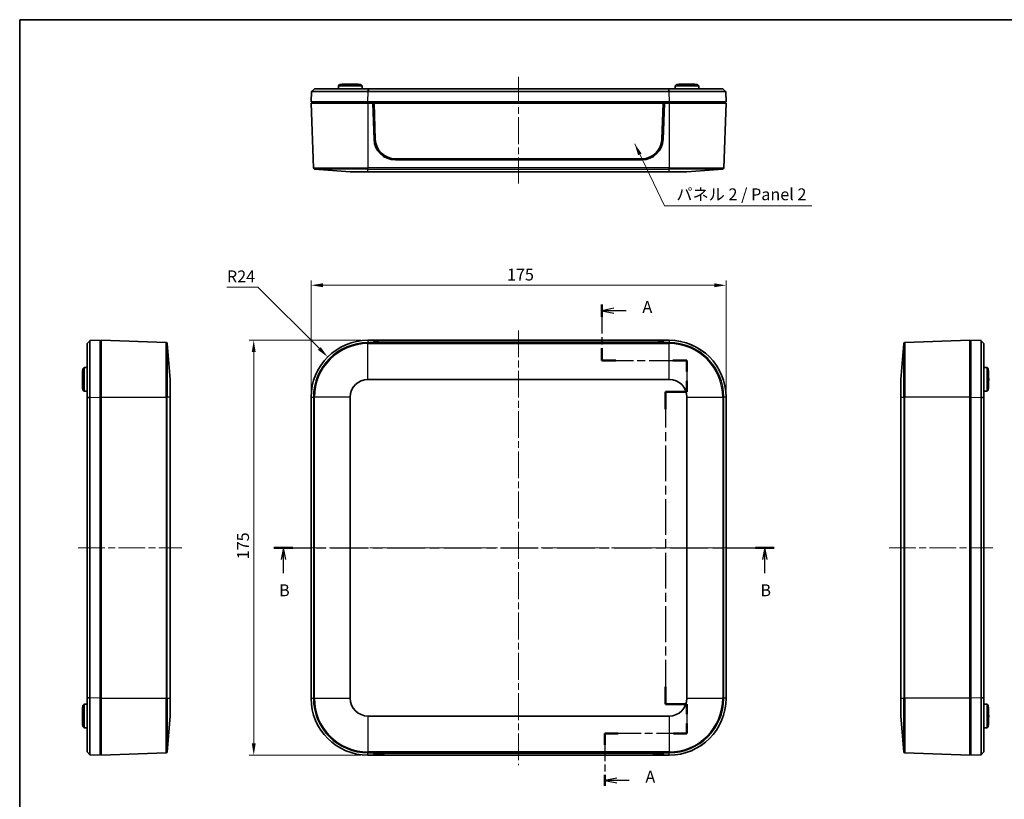
# Model space of a CAD drawing. Units: millimetres. Extents: x 29 to 4175, y 16 to 719.
# Drawn here: x 821 to 1236, y 249 to 578 of the extents above; entities that cross this region are included whole.
import ezdxf

# ---------------------------------------------------------------- set-up
doc = ezdxf.new("R2010")
doc.units = ezdxf.units.MM
doc.header["$LTSCALE"] = 2
doc.linetypes.add('CHAIN', pattern=[0.3543, 0.2362, -0.0295, 0.0591, -0.0295])
doc.layers.get('Defpoints').update_dxf_attribs({"lineweight": 25})
for name, color, linetype, lineweight in [('Border (ISO)', 7, 'Continuous', 35), ('Dimension (ISO)', 7, 'Continuous', 18), ('Section Line (ISO)', 7, 'CHAIN', 25), ('Symbol (ISO)', 7, 'Continuous', 18), ('Visible (ISO)', 7, 'Continuous', 35), ('Visible Narrow (ISO)', 7, 'Continuous', 25)]:
    doc.layers.add(name, color=color, linetype=linetype, lineweight=lineweight)
doc.layers.add('Centerline (ISO)', color=7, linetype='Continuous', lineweight=18, true_color=0x80ffff)
doc.styles.add('Note Text (TK)', font='MS PGothic.ttf')
doc.dimstyles.new('Default - Method 1b (TK)', dxfattribs={"dimscale": 2, "dimtxt": 2.5, "dimasz": 2.5, "dimexe": 1, "dimexo": 1.5, "dimgap": 1, "dimtad": 1, "dimtoh": 1, "dimrnd": 1e-08, "dimdsep": 46, "dimtxsty": 'Note Text (TK)', "dimcen": 0.09, "dimdle": 5, "dimclrd": 100, "dimclre": 100, "dimclrt": 7, "dimadec": 1, "dimazin": 1, "dimtfac": 1, "dimtmove": 0, "dimatfit": 3, "dimfxl": 0, "dimtolj": 1, "dimlwd": -1, "dimlwe": -1, "dimarcsym": 0})
doc.dimstyles.new('Default - Method 1b (TK)$7', dxfattribs={"dimscale": 2, "dimtxt": 2.5, "dimasz": 2.5, "dimexe": 1, "dimexo": 1.5, "dimgap": 1, "dimtad": 1, "dimtoh": 1, "dimrnd": 1e-08, "dimdsep": 46, "dimtxsty": 'Note Text (TK)', "dimcen": 0.09, "dimdle": 5, "dimclrd": 256, "dimclre": 100, "dimclrt": 7, "dimadec": 1, "dimazin": 1, "dimtfac": 1, "dimtmove": 0, "dimatfit": 3, "dimfxl": 0, "dimtolj": 1, "dimlwd": -1, "dimlwe": -1, "dimarcsym": 0})

# ---------------------------------------------------------------- blocks, each defined once
blk = doc.blocks.new('図面枠 tk図枠')
at = {"layer": 'Border (ISO)'}
for q in [(405.5, 289), (14.5, 8)]:
    blk.add_line((14.5, 289), q, dxfattribs=at)
blk = doc.blocks.new('2dTransSection0')
at = {"layer": 'Section Line (ISO)', "linetype": 'CHAIN', "ltscale": 12.995733}
blk.add_line((137.25, 228.93), (137.25, 217.12), dxfattribs=at)
at = {"layer": 'Section Line (ISO)', "linetype": 'Continuous', "lineweight": 50}
for p, q in [((137.25, 228.93), (137.25, 226.33)), ((137.25, 219.72), (137.25, 217.12)), ((137.25, 217.12), (140.23, 217.12)), ((152.2, 217.12), (155.19, 217.12)), ((155.19, 217.12), (155.19, 214.81)), ((155.19, 212.81), (155.19, 210.51)), ((155.19, 210.51), (150.69, 210.51)), ((150.69, 210.51), (150.69, 206.86)), ((150.69, 148.32), (150.69, 144.66)), ((150.69, 144.66), (155.19, 144.66)), ((155.19, 144.66), (155.19, 142.56)), ((155.19, 140.56), (155.19, 138.46)), ((140.71, 138.46), (137.88, 138.46)), ((137.88, 138.46), (137.88, 136.1)), ((155.19, 138.46), (152.36, 138.46)), ((137.88, 129.75), (137.88, 127.39))]:
    blk.add_line(p, q, dxfattribs=at)
at = {"layer": 'Section Line (ISO)', "linetype": 'Continuous'}
for p, q in [((139.75, 228.13), (137.25, 227.63)), ((139.75, 227.63), (137.25, 227.63)), ((137.25, 227.63), (139.75, 227.13)), ((142.41, 227.63), (139.75, 227.63)), ((140.38, 129.07), (137.88, 128.57)), ((140.38, 128.57), (137.88, 128.57)), ((137.88, 128.57), (140.38, 128.07)), ((143.02, 128.57), (140.38, 128.57))]:
    blk.add_line(p, q, dxfattribs=at)
at = {"layer": 'Section Line (ISO)', "linetype": 'CHAIN', "ltscale": 14.072024}
blk.add_line((137.25, 217.12), (155.19, 217.12), dxfattribs=at)
at = {"layer": 'Section Line (ISO)', "linetype": 'CHAIN', "ltscale": 12.146002}
blk.add_line((155.19, 217.12), (155.19, 210.51), dxfattribs=at)
at = {"layer": 'Section Line (ISO)', "linetype": 'CHAIN', "ltscale": 5.000333}
for p, q in [((155.19, 210.51), (150.69, 210.51)), ((150.69, 144.66), (155.19, 144.66))]:
    blk.add_line(p, q, dxfattribs=at)
at = {"layer": 'Section Line (ISO)', "linetype": 'CHAIN', "ltscale": 15.957982}
blk.add_line((150.69, 210.51), (150.69, 144.66), dxfattribs=at)
at = {"layer": 'Section Line (ISO)', "linetype": 'CHAIN', "ltscale": 11.573638}
blk.add_line((155.19, 144.66), (155.19, 138.46), dxfattribs=at)
at = {"layer": 'Section Line (ISO)', "linetype": 'CHAIN', "ltscale": 13.626287}
blk.add_line((155.19, 138.46), (137.88, 138.46), dxfattribs=at)
at = {"layer": 'Section Line (ISO)', "linetype": 'CHAIN', "ltscale": 12.301286}
blk.add_line((137.88, 138.46), (137.88, 127.39), dxfattribs=at)
at = {"layer": 'Section Line (ISO)', "char_height": 2.5, "attachment_point": 7, "style": 'Note Text (TK)'}
for insert in [(145.8, 226.39), (146.43, 127.32)]:
    blk.add_mtext('A', dxfattribs=dict(at, insert=insert))
blk = doc.blocks.new('2dTransSection1')
at = {"layer": 'Section Line (ISO)', "linetype": 'CHAIN', "ltscale": 16.850304}
blk.add_line((68.12, 177.63), (173.58, 177.63), dxfattribs=at)
at = {"layer": 'Section Line (ISO)', "linetype": 'Continuous', "lineweight": 50}
for p, q in [((68.12, 177.63), (72.09, 177.63)), ((169.61, 177.63), (173.58, 177.63))]:
    blk.add_line(p, q, dxfattribs=at)
at = {"layer": 'Section Line (ISO)', "linetype": 'Continuous'}
for p, q in [((70.11, 177.63), (69.61, 175.13)), ((70.11, 175.13), (70.11, 177.63)), ((70.61, 175.13), (70.11, 177.63)), ((171.6, 177.63), (171.1, 175.13)), ((171.6, 175.13), (171.6, 177.63)), ((172.1, 175.13), (171.6, 177.63)), ((70.11, 172.25), (70.11, 175.13)), ((171.6, 172.25), (171.6, 175.13))]:
    blk.add_line(p, q, dxfattribs=at)
at = {"layer": 'Section Line (ISO)', "char_height": 2.5, "attachment_point": 7, "style": 'Note Text (TK)'}
for insert in [(69.19, 166.63), (170.68, 166.63)]:
    blk.add_mtext('B', dxfattribs=dict(at, insert=insert))
blk = doc.blocks.new('*D20')
at = {"layer": 'Defpoints', "color": 0, "transparency": 16777216}
for p in [(1118.88, 465.98), (943.88, 418.77), (1118.88, 418.77)]:
    blk.add_point(p, dxfattribs=at)
at = {"layer": 'Dimension (ISO)', "color": 100, "transparency": 16777216}
for p, q in [((943.88, 421.77), (943.88, 467.98)), ((948.88, 465.98), (1113.88, 465.98)), ((1118.88, 421.77), (1118.88, 467.98))]:
    blk.add_line(p, q, dxfattribs=at)
for points in [[(948.88, 466.81), (948.88, 465.15), (943.88, 465.98)], [(1113.88, 466.81), (1113.88, 465.15), (1118.88, 465.98)]]:
    blk.add_solid(points, dxfattribs=at)
at = {"layer": 'Dimension (ISO)', "color": 7, "transparency": 16777216, "insert": (1026.49, 470.48), "char_height": 5, "attachment_point": 4, "style": 'Note Text (TK)'}
blk.add_mtext('\\A1;175', dxfattribs=at)
blk = doc.blocks.new('*D21')
at = {"layer": 'Defpoints', "color": 0, "transparency": 16777216}
for p in [(967.88, 442.77), (919.7, 267.77), (967.88, 267.77)]:
    blk.add_point(p, dxfattribs=at)
at = {"layer": 'Dimension (ISO)', "color": 100, "transparency": 16777216}
for p, q in [((964.88, 442.77), (917.7, 442.77)), ((919.7, 437.77), (919.7, 272.77)), ((964.88, 267.77), (917.7, 267.77))]:
    blk.add_line(p, q, dxfattribs=at)
for points in [[(918.86, 437.77), (920.53, 437.77), (919.7, 442.77)], [(918.86, 272.77), (920.53, 272.77), (919.7, 267.77)]]:
    blk.add_solid(points, dxfattribs=at)
at = {"layer": 'Dimension (ISO)', "color": 7, "transparency": 16777216, "insert": (915.2, 350.38), "char_height": 5, "attachment_point": 4, "rotation": 90, "style": 'Note Text (TK)'}
blk.add_mtext('\\A1;175', dxfattribs=at)
blk = doc.blocks.new('*D22')
at = {"layer": 'Defpoints', "color": 0, "transparency": 16777216}
for p in [(950.91, 435.74), (967.88, 418.77)]:
    blk.add_point(p, dxfattribs=at)
at = {"layer": 'Dimension (ISO)', "color": 100, "transparency": 16777216}
for p, q in [((908.38, 465.22), (921.43, 465.22)), ((921.43, 465.22), (947.38, 439.28))]:
    blk.add_line(p, q, dxfattribs=at)
blk.add_solid([(947.96, 439.86), (946.79, 438.69), (950.91, 435.74)], dxfattribs=at)
at = {"layer": 'Dimension (ISO)', "color": 7, "transparency": 16777216, "insert": (908.38, 469.72), "char_height": 5, "attachment_point": 4, "style": 'Note Text (TK)'}
blk.add_mtext('\\A1;R24', dxfattribs=at)

msp = doc.modelspace()

# ---------------------------------------------------------------- linework, layer by layer
at = {"layer": 'Centerline (ISO)', "linetype": 'CHAIN', "ltscale": 23.990969}
for p, q in [((1031.3811, 553.8471), (1031.3811, 508.8471)), ((1031.3811, 446.931), (1031.3811, 263.6072)), ((845.6217, 355.2691), (889.4224, 355.2691)), ((938.8811, 355.2691), (1123.8811, 355.2691)), ((1187.6231, 355.2691), (1231.4239, 355.2691))]:
    msp.add_line(p, q, dxfattribs=at)
at = {"layer": 'Visible (ISO)'}
for p, q in [((944.0754, 547.6904), (945.2732, 548.8471)), ((955.4038, 550.1472), (955.3811, 548.8471)), ((955.9125, 550.6471), (955.4038, 550.1472)), ((965.3584, 550.1472), (955.4038, 550.1472)), ((955.9125, 550.6471), (964.8497, 550.6471)), ((964.8497, 550.6471), (965.3584, 550.1472)), ((965.3584, 550.1472), (965.3811, 548.8471)), ((1094.7037, 548.8471), (968.0586, 548.8471)), ((1097.4038, 550.1472), (1097.3811, 548.8471)), ((1097.9125, 550.6471), (1097.4038, 550.1472)), ((1107.3584, 550.1472), (1097.4038, 550.1472)), ((1097.9125, 550.6471), (1106.8497, 550.6471)), ((1106.8497, 550.6471), (1107.3584, 550.1472)), ((1107.3584, 550.1472), (1107.3811, 548.8471)), ((1117.4891, 548.8471), (1118.6868, 547.6904)), ((944.0313, 547.6478), (943.8811, 543.3471)), ((944.0313, 547.6478), (944.0754, 547.6904)), ((968.0586, 547.6478), (1094.7037, 547.6478)), ((1118.7309, 547.6478), (1118.6868, 547.6904)), ((1118.6868, 547.6904), (1118.7309, 547.6478)), ((1118.8811, 543.3471), (1118.7309, 547.6478)), ((967.8665, 543.3471), (943.8811, 543.3471)), ((967.8811, 542.8471), (943.8811, 542.8471)), ((943.8811, 542.8471), (944.8363, 515.493)), ((944.3811, 543.3471), (944.3811, 542.8471)), ((1094.8957, 543.3471), (967.8665, 543.3471)), ((967.8811, 542.8471), (969.8811, 542.8471)), ((1092.8811, 542.8471), (969.8811, 542.8471)), ((970.4171, 527.5323), (969.8811, 542.8471)), ((970.3811, 542.8328), (969.8816, 542.8328)), ((1092.3811, 542.8328), (970.3811, 542.8328)), ((970.3811, 542.8328), (970.9149, 527.5457)), ((970.3811, 542.8328), (970.4375, 542.763)), ((970.9707, 527.4918), (970.4375, 542.763)), ((970.4375, 542.763), (1092.3247, 542.763)), ((1092.3247, 542.763), (1091.7915, 527.4918)), ((1091.8474, 527.5457), (1092.3811, 542.8328)), ((1092.3811, 542.8328), (1092.3247, 542.763)), ((1092.8811, 542.8471), (1092.3451, 527.5323)), ((1092.8806, 542.8328), (1092.3811, 542.8328)), ((1092.8811, 542.8471), (1094.8811, 542.8471)), ((1118.8811, 542.8471), (1094.8811, 542.8471)), ((1118.8811, 543.3471), (1094.8957, 543.3471)), ((1118.8811, 542.8471), (1117.9259, 515.493)), ((1118.3811, 543.3471), (1118.3811, 542.8471)), ((1083.3525, 519.3471), (979.4097, 519.3471)), ((960.3938, 513.8471), (945.2976, 515.012)), ((1083.3506, 518.8471), (979.4116, 518.8471)), ((1102.3684, 513.8471), (1117.4647, 515.012)), ((967.8811, 513.8471), (960.3938, 513.8471)), ((967.8811, 513.8471), (1094.8811, 513.8471)), ((1102.3684, 513.8471), (1094.8811, 513.8471)), ((849.4224, 441.3771), (850.5791, 442.5748)), ((850.6217, 442.6189), (850.5791, 442.5748)), ((850.5791, 442.5748), (850.6217, 442.6189)), ((854.9224, 442.7691), (850.6217, 442.6189)), ((854.9224, 442.7691), (854.9224, 418.7837)), ((854.9224, 442.2691), (855.4224, 442.2691)), ((855.4224, 442.7691), (855.4224, 418.7691)), ((855.4224, 442.7691), (882.7765, 441.8139)), ((884.4224, 426.2564), (883.2576, 441.3527)), ((967.8811, 442.7691), (967.8665, 442.7691)), ((967.8811, 442.7691), (969.8811, 442.7691)), ((1092.8811, 442.7691), (969.8811, 442.7691)), ((970.4171, 442.2343), (969.8811, 442.7691)), ((970.42, 442.2691), (970.3822, 442.2691)), ((970.4187, 442.2329), (970.4375, 442.7662)), ((970.9707, 442.2329), (970.4375, 442.7662)), ((970.4375, 442.7662), (1092.3247, 442.7662)), ((1083.3525, 441.9485), (979.4097, 441.9485)), ((1083.3506, 441.931), (979.4116, 441.931)), ((1092.3247, 442.7662), (1091.7915, 442.2329)), ((1092.3435, 442.2329), (1092.3247, 442.7662)), ((1092.38, 442.2691), (1092.3423, 442.2691)), ((1092.8811, 442.7691), (1092.3451, 442.2343)), ((1092.8811, 442.7691), (1094.8811, 442.7691)), ((1094.8957, 442.7691), (1094.8811, 442.7691)), ((1192.6231, 426.2564), (1193.788, 441.3527)), ((1221.6231, 442.7691), (1194.2691, 441.8139)), ((1221.6231, 418.7691), (1221.6231, 442.7691)), ((1222.1231, 442.2691), (1221.6231, 442.2691)), ((1226.4239, 442.6189), (1222.1231, 442.7691)), ((1222.1231, 418.7837), (1222.1231, 442.7691)), ((1226.4239, 442.6189), (1226.4665, 442.5748)), ((1226.4665, 442.5748), (1227.6231, 441.3771)), ((847.6224, 430.7377), (848.1224, 431.2464)), ((847.6224, 421.8005), (847.6224, 430.7377)), ((848.1224, 431.2464), (849.4224, 431.2691)), ((848.1224, 431.2464), (848.1224, 421.2918)), ((1228.9232, 431.2464), (1227.6231, 431.2691)), ((1228.9232, 421.2918), (1228.9232, 431.2464)), ((1229.4231, 430.7377), (1228.9232, 431.2464)), ((1229.4231, 430.7377), (1229.4231, 421.8005)), ((884.4224, 426.2564), (884.4224, 418.7691)), ((967.8811, 426.2564), (1094.8811, 426.2564)), ((1192.6231, 418.7691), (1192.6231, 426.2564)), ((847.6224, 421.8005), (848.1224, 421.2918)), ((848.1224, 421.2918), (849.4224, 421.2691)), ((1228.9232, 421.2918), (1227.6231, 421.2691)), ((1229.4231, 421.8005), (1228.9232, 421.2918)), ((849.4224, 418.5917), (849.4224, 291.9466)), ((850.6217, 291.9466), (850.6217, 418.5917)), ((854.9224, 418.7837), (854.9224, 291.7545)), ((855.4224, 291.7691), (855.4224, 418.7691)), ((884.4224, 291.7691), (884.4224, 418.7691)), ((943.8811, 418.7837), (943.8811, 418.7691)), ((943.8811, 291.7691), (943.8811, 418.7691)), ((960.3938, 291.7691), (960.3938, 418.7691)), ((1102.3684, 418.7691), (1102.3684, 291.7691)), ((1118.8811, 418.7691), (1118.8811, 418.7837)), ((1118.8811, 418.7691), (1118.8811, 291.7691)), ((1192.6231, 418.7691), (1192.6231, 291.7691)), ((1221.6231, 418.7691), (1221.6231, 291.7691)), ((1222.1231, 291.7545), (1222.1231, 418.7837)), ((1226.4239, 418.5917), (1226.4239, 291.9466)), ((1227.6231, 291.9466), (1227.6231, 418.5917)), ((854.9224, 361.2691), (855.4224, 361.2691)), ((1221.6231, 361.2691), (1222.1231, 361.2691)), ((855.4224, 349.2691), (854.9224, 349.2691)), ((1222.1231, 349.2691), (1221.6231, 349.2691)), ((854.9224, 291.7545), (854.9224, 267.7691)), ((855.4224, 291.7691), (855.4224, 267.7691)), ((884.4224, 291.7691), (884.4224, 284.2818)), ((943.8811, 291.7691), (943.8811, 291.7545)), ((1118.8811, 291.7545), (1118.8811, 291.7691)), ((1192.6231, 284.2818), (1192.6231, 291.7691)), ((1221.6231, 267.7691), (1221.6231, 291.7691)), ((1222.1231, 267.7691), (1222.1231, 291.7545)), ((847.6224, 288.7377), (848.1224, 289.2464)), ((847.6224, 279.8005), (847.6224, 288.7377)), ((848.1224, 289.2464), (849.4224, 289.2691)), ((848.1224, 289.2464), (848.1224, 279.2918)), ((1228.9232, 289.2464), (1227.6231, 289.2691)), ((1228.9232, 279.2918), (1228.9232, 289.2464)), ((1229.4231, 288.7377), (1228.9232, 289.2464)), ((1229.4231, 288.7377), (1229.4231, 279.8005)), ((884.4224, 284.2818), (883.2576, 269.1856)), ((1094.8811, 284.2818), (967.8811, 284.2818)), ((1192.6231, 284.2818), (1193.788, 269.1856)), ((847.6224, 279.8005), (848.1224, 279.2918)), ((848.1224, 279.2918), (849.4224, 279.2691)), ((1228.9232, 279.2918), (1227.6231, 279.2691)), ((1229.4231, 279.8005), (1228.9232, 279.2918)), ((850.5791, 267.9634), (849.4224, 269.1612)), ((850.6217, 267.9193), (850.5791, 267.9634)), ((850.6217, 267.9193), (854.9224, 267.7691)), ((854.9224, 268.2691), (855.4224, 268.2691)), ((855.4224, 267.7691), (882.7765, 268.7243)), ((967.8665, 267.7691), (967.8811, 267.7691)), ((969.8811, 267.7691), (967.8811, 267.7691)), ((969.8811, 267.7691), (970.4171, 268.3039)), ((969.8811, 267.7691), (1092.8811, 267.7691)), ((970.3822, 268.2691), (970.42, 268.2691)), ((970.4187, 268.3054), (970.4375, 267.7721)), ((970.4375, 267.7721), (970.9707, 268.3053)), ((1092.3247, 267.7721), (970.4375, 267.7721)), ((979.4097, 268.5898), (1083.3525, 268.5898)), ((979.4116, 268.6072), (1083.3506, 268.6072)), ((1091.7915, 268.3053), (1092.3247, 267.7721)), ((1092.3435, 268.3054), (1092.3247, 267.7721)), ((1092.3423, 268.2691), (1092.38, 268.2691)), ((1092.3451, 268.3039), (1092.8811, 267.7691)), ((1094.8811, 267.7691), (1092.8811, 267.7691)), ((1094.8811, 267.7691), (1094.8957, 267.7691)), ((1221.6231, 267.7691), (1194.2691, 268.7243)), ((1222.1231, 268.2691), (1221.6231, 268.2691)), ((1222.1231, 267.7691), (1226.4239, 267.9193)), ((1226.4239, 267.9193), (1226.4665, 267.9634)), ((1226.4665, 267.9634), (1226.4239, 267.9193)), ((1227.6231, 269.1612), (1226.4665, 267.9634))]:
    msp.add_line(p, q, dxfattribs=at)
for centre, radius, start, end in [((960.3811, 500.8266), 50.0205, 84.874653, 95.125347), ((1102.3811, 500.8266), 50.0205, 84.874653, 95.125347), ((979.4116, 527.8471), 9, 182.004534, 270), ((1083.3506, 527.8471), 9, 270, 357.995466), ((945.336, 515.5105), 0.5, 182, 265.587589), ((1117.4262, 515.5105), 0.5, 274.412411, 358), ((882.759, 441.3142), 0.5, 4.412411, 88), ((967.8811, 418.7691), 24, 90, 180), ((1094.8811, 418.7691), 24, 0, 90), ((1194.2865, 441.3142), 0.5, 92, 175.587589), ((897.443, 426.2691), 50.0205, 174.874653, 185.125347), ((1179.6026, 426.2691), 50.0205, 354.874653, 5.125347), ((967.8811, 418.7691), 7.4873, 90, 180), ((1094.8811, 418.7691), 7.4873, 0, 90), ((967.8811, 291.7691), 24, 180, 270), ((967.8811, 291.7691), 7.4873, 180, 270), ((1094.8811, 291.7691), 24, 270, 0), ((1094.8811, 291.7691), 7.4873, 270, 0), ((897.443, 284.2691), 50.0205, 174.874653, 185.125347), ((1179.6026, 284.2691), 50.0205, 354.874653, 5.125347), ((882.759, 269.224), 0.5, 272, 355.587589), ((1194.2865, 269.224), 0.5, 184.412411, 268)]:
    msp.add_arc(centre, radius, start, end, dxfattribs=at)
for centre, major_axis, ratio, start_param, end_param in [((979.4097, 527.8419), (-8.5, 0), 0.99939083, 0.03487947, 1.57079633), ((979.4097, 527.7861), (-8.4441, 0), 0.99939083, 0.03487947, 1.57079633), ((1083.3525, 527.8419), (8.5, 0), 0.99939083, 4.71238898, 6.24830584), ((1083.3525, 527.7861), (8.4441, 0), 0.99939083, 4.71238898, 6.24830584), ((967.8957, 418.7545), (-16.9912, 16.9912), 0.99878277, 5.49839613, 7.06797448), ((979.4116, 442.2453), (9, 0), 0.03492077, 3.17657837, 4.71238898), ((979.4097, 442.2432), (-8.4441, 0), 0.0348995, 0.03487947, 1.57079633), ((1083.3506, 442.2453), (9, 0), 0.03492077, 4.71238898, 6.24819959), ((1083.3525, 442.2432), (8.4441, 0), 0.0348995, 4.71238898, 6.24830584), ((1094.8665, 418.7545), (16.9912, 16.9912), 0.99878277, 5.49839613, 7.06797448), ((967.8957, 291.7838), (-16.9912, -16.9912), 0.99878277, 5.49839613, 7.06797448), ((1094.8665, 291.7838), (16.9912, -16.9912), 0.99878277, 5.49839613, 7.06797448), ((979.4116, 268.2929), (-9, 0), 0.03492077, 4.71238898, 6.24819959), ((979.4097, 268.2951), (-8.4441, 0), 0.0348995, 4.71238898, 6.24830584), ((1083.3506, 268.2929), (-9, 0), 0.03492077, 3.17657837, 4.71238898), ((1083.3525, 268.2951), (8.4441, 0), 0.0348995, 0.03487947, 1.57079633)]:
    msp.add_ellipse(centre, major_axis=major_axis, ratio=ratio, start_param=start_param, end_param=end_param, dxfattribs=at)
for points, knots in [([(968.0188, 548.8471), (966.1845, 548.8471), (964.351, 548.8471), (960.7785, 548.8471), (959.0404, 548.8471), (955.3993, 548.8471), (953.5513, 548.8471), (951.9451, 548.8471), (950.3389, 548.8471), (948.975, 548.8471), (946.1943, 548.8471), (945.2796, 548.8471), (945.2732, 548.8471)], [-0.7830483, -0.7830483, -0.7830483, -0.7830483, -0.54184387, -0.54184387, -0.29889856, -0.29889856, 0, 0, 0, 0.29889856, 0.29889856, 0.7830483, 0.7830483, 0.7830483, 0.7830483]), ([(945.2732, 548.8471), (945.2732, 548.8471), (945.2732, 548.8471), (945.2732, 548.8471), (945.2732, 548.8471), (945.2732, 548.8471)], [0.7830483004, 0.7830483004, 0.7830483004, 0.7830483004, 0.78391873811, 0.78391873811, 0.78478917581, 0.78478917581, 0.78478917581, 0.78478917581]), ([(968.0586, 548.8471), (968.0519, 548.8471), (968.0453, 548.8471), (968.0321, 548.8471), (968.0255, 548.8471), (968.0188, 548.8471)], [-0.78478917581, -0.78478917581, -0.78478917581, -0.78478917581, -0.7839187381, -0.7839187381, -0.78304830039, -0.78304830039, -0.78304830039, -0.78304830039]), ([(1094.7434, 548.8471), (1094.7368, 548.8471), (1094.7301, 548.8471), (1094.7169, 548.8471), (1094.7103, 548.8471), (1094.7037, 548.8471)], [0.7830483004, 0.7830483004, 0.7830483004, 0.7830483004, 0.78391873811, 0.78391873811, 0.78478917581, 0.78478917581, 0.78478917581, 0.78478917581]), ([(1117.489, 548.8471), (1117.4858, 548.8471), (1117.2603, 548.8471), (1116.3747, 548.8471), (1115.7114, 548.8471), (1113.7872, 548.8471), (1112.4233, 548.8471), (1110.8171, 548.8471), (1109.211, 548.8471), (1107.3629, 548.8471), (1102.1009, 548.8471), (1098.4252, 548.8471), (1094.7434, 548.8471)], [-0.7830483, -0.7830483, -0.7830483, -0.7830483, -0.54184387, -0.54184387, -0.29889856, -0.29889856, 0, 0, 0, 0.29889856, 0.29889856, 0.7830483, 0.7830483, 0.7830483, 0.7830483]), ([(1117.4891, 548.8471), (1117.4891, 548.8471), (1117.489, 548.8471), (1117.489, 548.8471), (1117.489, 548.8471), (1117.489, 548.8471)], [-0.78478917581, -0.78478917581, -0.78478917581, -0.78478917581, -0.7839187381, -0.7839187381, -0.78304830039, -0.78304830039, -0.78304830039, -0.78304830039]), ([(944.0313, 547.6478), (944.0313, 547.6481), (944.991, 547.6483), (947.9211, 547.6485), (949.3597, 547.6485), (951.0547, 547.6485), (952.7497, 547.6485), (954.7006, 547.6485), (958.5441, 547.6484), (960.3786, 547.6483), (964.1483, 547.6481), (966.0825, 547.6479), (968.0167, 547.6478)], [-0.7830483, -0.7830483, -0.7830483, -0.7830483, -0.29889856, -0.29889856, 0, 0, 0, 0.29889856, 0.29889856, 0.54184387, 0.54184387, 0.7830483, 0.7830483, 0.7830483, 0.7830483]), ([(968.0167, 547.6478), (968.0237, 547.6478), (968.0306, 547.6478), (968.0446, 547.6478), (968.0516, 547.6478), (968.0586, 547.6478)], [0.78304830039, 0.78304830039, 0.78304830039, 0.78304830039, 0.7839187381, 0.7839187381, 0.78478917581, 0.78478917581, 0.78478917581, 0.78478917581]), ([(1094.7037, 547.6478), (1094.7107, 547.6478), (1094.7176, 547.6478), (1094.7316, 547.6478), (1094.7386, 547.6478), (1094.7456, 547.6478)], [-0.78478917581, -0.78478917581, -0.78478917581, -0.78478917581, -0.78391873811, -0.78391873811, -0.7830483004, -0.7830483004, -0.7830483004, -0.7830483004]), ([(1094.7456, 547.6478), (1098.6278, 547.6481), (1102.5073, 547.6483), (1108.0616, 547.6485), (1110.0125, 547.6485), (1111.7075, 547.6485), (1113.4025, 547.6485), (1114.8411, 547.6485), (1116.8687, 547.6484), (1117.5666, 547.6483), (1118.4961, 547.6481), (1118.7309, 547.6479), (1118.7309, 547.6478)], [-0.7830483, -0.7830483, -0.7830483, -0.7830483, -0.29889856, -0.29889856, 0, 0, 0, 0.29889856, 0.29889856, 0.54184387, 0.54184387, 0.7830483, 0.7830483, 0.7830483, 0.7830483]), ([(849.4224, 441.3771), (849.4224, 441.3771), (849.4224, 441.3771), (849.4224, 441.377), (849.4224, 441.377), (849.4224, 441.377)], [-0.78478917581, -0.78478917581, -0.78478917581, -0.78478917581, -0.7839187381, -0.7839187381, -0.78304830039, -0.78304830039, -0.78304830039, -0.78304830039]), ([(849.4224, 441.377), (849.4224, 441.3738), (849.4224, 441.1483), (849.4224, 440.2627), (849.4224, 439.5994), (849.4224, 437.6752), (849.4224, 436.3113), (849.4224, 434.7051), (849.4224, 433.099), (849.4224, 431.2509), (849.4224, 425.9889), (849.4224, 422.3133), (849.4224, 418.6314)], [-0.7830483, -0.7830483, -0.7830483, -0.7830483, -0.54184387, -0.54184387, -0.29889856, -0.29889856, 0, 0, 0, 0.29889856, 0.29889856, 0.7830483, 0.7830483, 0.7830483, 0.7830483]), ([(850.6217, 418.6336), (850.6215, 422.5159), (850.6212, 426.3953), (850.621, 431.9496), (850.621, 433.9005), (850.621, 435.5955), (850.621, 437.2905), (850.621, 438.7291), (850.6212, 440.7567), (850.6213, 441.4546), (850.6215, 442.3841), (850.6216, 442.6189), (850.6217, 442.6189)], [-0.7830483, -0.7830483, -0.7830483, -0.7830483, -0.29889856, -0.29889856, 0, 0, 0, 0.29889856, 0.29889856, 0.54184387, 0.54184387, 0.7830483, 0.7830483, 0.7830483, 0.7830483]), ([(1226.4239, 442.6189), (1226.4241, 442.6189), (1226.4243, 441.6592), (1226.4245, 438.7291), (1226.4246, 437.2905), (1226.4246, 435.5955), (1226.4246, 433.9005), (1226.4245, 431.9496), (1226.4244, 428.1062), (1226.4243, 426.2717), (1226.4241, 422.5019), (1226.424, 420.5677), (1226.4239, 418.6336)], [-0.7830483, -0.7830483, -0.7830483, -0.7830483, -0.29889856, -0.29889856, 0, 0, 0, 0.29889856, 0.29889856, 0.54184387, 0.54184387, 0.7830483, 0.7830483, 0.7830483, 0.7830483]), ([(1227.6231, 441.377), (1227.6231, 441.377), (1227.6231, 441.377), (1227.6231, 441.3771), (1227.6231, 441.3771), (1227.6231, 441.3771)], [0.7830483004, 0.7830483004, 0.7830483004, 0.7830483004, 0.78391873811, 0.78391873811, 0.78478917581, 0.78478917581, 0.78478917581, 0.78478917581]), ([(1227.6231, 418.6314), (1227.6231, 420.4657), (1227.6231, 422.2992), (1227.6231, 425.8718), (1227.6231, 427.6098), (1227.6231, 431.2509), (1227.6231, 433.099), (1227.6231, 434.7051), (1227.6231, 436.3113), (1227.6231, 437.6752), (1227.6231, 440.4559), (1227.6231, 441.3706), (1227.6231, 441.377)], [-0.7830483, -0.7830483, -0.7830483, -0.7830483, -0.54184387, -0.54184387, -0.29889856, -0.29889856, 0, 0, 0, 0.29889856, 0.29889856, 0.7830483, 0.7830483, 0.7830483, 0.7830483]), ([(849.4224, 418.6314), (849.4224, 418.6248), (849.4224, 418.6182), (849.4224, 418.6049), (849.4224, 418.5983), (849.4224, 418.5917)], [0.7830483004, 0.7830483004, 0.7830483004, 0.7830483004, 0.78391873811, 0.78391873811, 0.78478917581, 0.78478917581, 0.78478917581, 0.78478917581]), ([(850.6217, 418.5917), (850.6217, 418.5987), (850.6217, 418.6056), (850.6217, 418.6196), (850.6217, 418.6266), (850.6217, 418.6336)], [-0.78478917581, -0.78478917581, -0.78478917581, -0.78478917581, -0.78391873811, -0.78391873811, -0.7830483004, -0.7830483004, -0.7830483004, -0.7830483004]), ([(1226.4239, 418.6336), (1226.4239, 418.6266), (1226.4239, 418.6196), (1226.4239, 418.6056), (1226.4239, 418.5987), (1226.4239, 418.5917)], [0.78304830039, 0.78304830039, 0.78304830039, 0.78304830039, 0.7839187381, 0.7839187381, 0.78478917581, 0.78478917581, 0.78478917581, 0.78478917581]), ([(1227.6231, 418.5917), (1227.6231, 418.5983), (1227.6231, 418.6049), (1227.6231, 418.6182), (1227.6231, 418.6248), (1227.6231, 418.6314)], [-0.78478917581, -0.78478917581, -0.78478917581, -0.78478917581, -0.7839187381, -0.7839187381, -0.78304830039, -0.78304830039, -0.78304830039, -0.78304830039]), ([(849.4224, 291.9466), (849.4224, 291.9399), (849.4224, 291.9333), (849.4224, 291.9201), (849.4224, 291.9135), (849.4224, 291.9068)], [-0.78478917581, -0.78478917581, -0.78478917581, -0.78478917581, -0.7839187381, -0.7839187381, -0.78304830039, -0.78304830039, -0.78304830039, -0.78304830039]), ([(849.4224, 291.9068), (849.4224, 290.0725), (849.4224, 288.239), (849.4224, 284.6665), (849.4224, 282.9284), (849.4224, 279.2874), (849.4224, 277.4393), (849.4224, 275.8331), (849.4224, 274.2269), (849.4224, 272.8631), (849.4224, 270.0823), (849.4224, 269.1676), (849.4224, 269.1612)], [-0.7830483, -0.7830483, -0.7830483, -0.7830483, -0.54184387, -0.54184387, -0.29889856, -0.29889856, 0, 0, 0, 0.29889856, 0.29889856, 0.7830483, 0.7830483, 0.7830483, 0.7830483]), ([(850.6217, 267.9193), (850.6215, 267.9193), (850.6212, 268.879), (850.621, 271.8091), (850.621, 273.2477), (850.621, 274.9427), (850.621, 276.6377), (850.621, 278.5886), (850.6212, 282.4321), (850.6213, 284.2666), (850.6215, 288.0363), (850.6216, 289.9705), (850.6217, 291.9047)], [-0.7830483, -0.7830483, -0.7830483, -0.7830483, -0.29889856, -0.29889856, 0, 0, 0, 0.29889856, 0.29889856, 0.54184387, 0.54184387, 0.7830483, 0.7830483, 0.7830483, 0.7830483]), ([(850.6217, 291.9047), (850.6217, 291.9117), (850.6217, 291.9186), (850.6217, 291.9326), (850.6217, 291.9396), (850.6217, 291.9466)], [0.78304830039, 0.78304830039, 0.78304830039, 0.78304830039, 0.7839187381, 0.7839187381, 0.78478917581, 0.78478917581, 0.78478917581, 0.78478917581]), ([(1226.4239, 291.9466), (1226.4239, 291.9396), (1226.4239, 291.9326), (1226.4239, 291.9186), (1226.4239, 291.9117), (1226.4239, 291.9047)], [-0.78478917581, -0.78478917581, -0.78478917581, -0.78478917581, -0.78391873811, -0.78391873811, -0.7830483004, -0.7830483004, -0.7830483004, -0.7830483004]), ([(1226.4239, 291.9047), (1226.4241, 288.0224), (1226.4243, 284.143), (1226.4245, 278.5886), (1226.4246, 276.6377), (1226.4246, 274.9427), (1226.4246, 273.2477), (1226.4245, 271.8091), (1226.4244, 269.7816), (1226.4243, 269.0836), (1226.4241, 268.1541), (1226.424, 267.9193), (1226.4239, 267.9193)], [-0.7830483, -0.7830483, -0.7830483, -0.7830483, -0.29889856, -0.29889856, 0, 0, 0, 0.29889856, 0.29889856, 0.54184387, 0.54184387, 0.7830483, 0.7830483, 0.7830483, 0.7830483]), ([(1227.6231, 291.9068), (1227.6231, 291.9135), (1227.6231, 291.9201), (1227.6231, 291.9333), (1227.6231, 291.9399), (1227.6231, 291.9466)], [0.7830483004, 0.7830483004, 0.7830483004, 0.7830483004, 0.78391873811, 0.78391873811, 0.78478917581, 0.78478917581, 0.78478917581, 0.78478917581]), ([(1227.6231, 269.1612), (1227.6231, 269.1644), (1227.6231, 269.3899), (1227.6231, 270.2756), (1227.6231, 270.9389), (1227.6231, 272.8631), (1227.6231, 274.2269), (1227.6231, 275.8331), (1227.6231, 277.4393), (1227.6231, 279.2874), (1227.6231, 284.5493), (1227.6231, 288.225), (1227.6231, 291.9068)], [-0.7830483, -0.7830483, -0.7830483, -0.7830483, -0.54184387, -0.54184387, -0.29889856, -0.29889856, 0, 0, 0, 0.29889856, 0.29889856, 0.7830483, 0.7830483, 0.7830483, 0.7830483]), ([(849.4224, 269.1612), (849.4224, 269.1612), (849.4224, 269.1612), (849.4224, 269.1612), (849.4224, 269.1612), (849.4224, 269.1612)], [0.7830483004, 0.7830483004, 0.7830483004, 0.7830483004, 0.78391873811, 0.78391873811, 0.78478917581, 0.78478917581, 0.78478917581, 0.78478917581]), ([(1227.6231, 269.1612), (1227.6231, 269.1612), (1227.6231, 269.1612), (1227.6231, 269.1612), (1227.6231, 269.1612), (1227.6231, 269.1612)], [-0.78478917581, -0.78478917581, -0.78478917581, -0.78478917581, -0.7839187381, -0.7839187381, -0.78304830039, -0.78304830039, -0.78304830039, -0.78304830039])]:
    msp.add_open_spline(points, degree=3, knots=knots, dxfattribs=at)
at = {"layer": 'Visible Narrow (ISO)'}
for p, q in [((945.2732, 548.8471), (944.0754, 547.6904)), ((968.0167, 547.6478), (968.0188, 548.8471)), ((968.0586, 548.8471), (968.0586, 547.6478)), ((1094.7037, 547.6478), (1094.7037, 548.8471)), ((1094.7434, 548.8471), (1094.7456, 547.6478)), ((1118.6868, 547.6904), (1117.489, 548.8471)), ((967.8665, 543.3471), (968.0167, 547.6478)), ((1094.7456, 547.6478), (1094.8957, 543.3471)), ((967.8811, 543.3471), (967.8811, 542.8471)), ((967.8811, 542.8471), (967.8811, 515.493)), ((1094.8811, 543.3471), (1094.8811, 542.8471)), ((1094.8811, 542.8471), (1094.8811, 515.493)), ((970.9149, 527.5457), (970.9707, 527.4918)), ((1091.8474, 527.5457), (1091.7915, 527.4918)), ((944.8363, 515.493), (967.8811, 515.493)), ((967.8811, 515.012), (945.2976, 515.012)), ((967.8811, 515.012), (967.8811, 515.493)), ((1094.8811, 515.493), (967.8811, 515.493)), ((967.8811, 513.8471), (967.8811, 515.012)), ((967.8811, 515.012), (1094.8811, 515.012)), ((1094.8811, 515.493), (1117.9259, 515.493)), ((1094.8811, 515.012), (1094.8811, 515.493)), ((1094.8811, 513.8471), (1094.8811, 515.012)), ((1117.4647, 515.012), (1094.8811, 515.012)), ((850.5791, 442.5748), (849.4224, 441.377)), ((882.7765, 418.7691), (882.7765, 441.8139)), ((883.2576, 441.3527), (883.2576, 418.7691)), ((967.8811, 442.7691), (967.8811, 441.8139)), ((967.8811, 441.3527), (967.8811, 441.8139)), ((1094.8811, 441.8139), (967.8811, 441.8139)), ((967.8811, 426.2564), (967.8811, 441.3527)), ((967.8811, 441.3527), (1094.8811, 441.3527)), ((970.9673, 442.1366), (970.9707, 442.2329)), ((979.4097, 441.931), (979.4097, 441.9485)), ((1083.3525, 441.931), (1083.3525, 441.9485)), ((1091.7949, 442.1366), (1091.7915, 442.2329)), ((1094.8811, 442.7691), (1094.8811, 441.8139)), ((1094.8811, 441.3527), (1094.8811, 441.8139)), ((1094.8811, 426.2564), (1094.8811, 441.3527)), ((1193.788, 418.7691), (1193.788, 441.3527)), ((1194.2691, 441.8139), (1194.2691, 418.7691)), ((1227.6231, 441.377), (1226.4665, 442.5748)), ((849.4224, 418.6314), (850.6217, 418.6336)), ((850.6217, 418.5917), (849.4224, 418.5917)), ((850.6217, 418.6336), (854.9224, 418.7837)), ((854.9224, 418.7691), (855.4224, 418.7691)), ((855.4224, 418.7691), (882.7765, 418.7691)), ((883.2576, 418.7691), (882.7765, 418.7691)), ((882.7765, 418.7691), (882.7765, 291.7691)), ((884.4224, 418.7691), (883.2576, 418.7691)), ((883.2576, 291.7691), (883.2576, 418.7691)), ((943.8811, 418.7691), (944.8363, 418.7691)), ((945.2976, 418.7691), (944.8363, 418.7691)), ((944.8363, 418.7691), (944.8363, 291.7691)), ((960.3938, 418.7691), (945.2976, 418.7691)), ((945.2976, 291.7691), (945.2976, 418.7691)), ((1102.3684, 418.7691), (1117.4647, 418.7691)), ((1117.4647, 418.7691), (1117.9259, 418.7691)), ((1117.4647, 418.7691), (1117.4647, 291.7691)), ((1118.8811, 418.7691), (1117.9259, 418.7691)), ((1117.9259, 291.7691), (1117.9259, 418.7691)), ((1192.6231, 418.7691), (1193.788, 418.7691)), ((1193.788, 418.7691), (1194.2691, 418.7691)), ((1193.788, 418.7691), (1193.788, 291.7691)), ((1221.6231, 418.7691), (1194.2691, 418.7691)), ((1194.2691, 291.7691), (1194.2691, 418.7691)), ((1222.1231, 418.7691), (1221.6231, 418.7691)), ((1222.1231, 418.7837), (1226.4239, 418.6336)), ((1226.4239, 418.6336), (1227.6231, 418.6314)), ((1227.6231, 418.5917), (1226.4239, 418.5917)), ((849.4224, 291.9466), (850.6217, 291.9466)), ((850.6217, 291.9047), (849.4224, 291.9068)), ((854.9224, 291.7545), (850.6217, 291.9047)), ((854.9224, 291.7691), (855.4224, 291.7691)), ((855.4224, 291.7691), (882.7765, 291.7691)), ((882.7765, 291.7691), (883.2576, 291.7691)), ((882.7765, 268.7243), (882.7765, 291.7691)), ((883.2576, 291.7691), (884.4224, 291.7691)), ((883.2576, 291.7691), (883.2576, 269.1856)), ((943.8811, 291.7691), (944.8363, 291.7691)), ((944.8363, 291.7691), (945.2976, 291.7691)), ((945.2976, 291.7691), (960.3938, 291.7691)), ((1102.3684, 291.7691), (1117.4647, 291.7691)), ((1117.4647, 291.7691), (1117.9259, 291.7691)), ((1118.8811, 291.7691), (1117.9259, 291.7691)), ((1192.6231, 291.7691), (1193.788, 291.7691)), ((1193.788, 269.1856), (1193.788, 291.7691)), ((1193.788, 291.7691), (1194.2691, 291.7691)), ((1221.6231, 291.7691), (1194.2691, 291.7691)), ((1194.2691, 291.7691), (1194.2691, 268.7243)), ((1222.1231, 291.7691), (1221.6231, 291.7691)), ((1226.4239, 291.9047), (1222.1231, 291.7545)), ((1226.4239, 291.9466), (1227.6231, 291.9466)), ((1227.6231, 291.9068), (1226.4239, 291.9047)), ((967.8811, 284.2818), (967.8811, 269.1856)), ((1094.8811, 284.2818), (1094.8811, 269.1856)), ((849.4224, 269.1612), (850.5791, 267.9634)), ((967.8811, 269.1856), (967.8811, 268.7243)), ((1094.8811, 269.1856), (967.8811, 269.1856)), ((967.8811, 267.7691), (967.8811, 268.7243)), ((967.8811, 268.7243), (1094.8811, 268.7243)), ((970.9673, 268.4017), (970.9707, 268.3053)), ((979.4097, 268.6072), (979.4097, 268.5898)), ((1083.3525, 268.6072), (1083.3525, 268.5898)), ((1091.7949, 268.4017), (1091.7915, 268.3053)), ((1094.8811, 269.1856), (1094.8811, 268.7243)), ((1094.8811, 267.7691), (1094.8811, 268.7243)), ((1226.4665, 267.9634), (1227.6231, 269.1612))]:
    msp.add_line(p, q, dxfattribs=at)
for centre, radius, start, end in [((967.8811, 418.7691), 23.0448, 90, 180), ((967.8811, 418.7691), 22.5835, 90, 180), ((1094.8811, 418.7691), 23.0448, 0, 90), ((1094.8811, 418.7691), 22.5835, 0, 90), ((967.8811, 291.7691), 23.0448, 180, 270), ((967.8811, 291.7691), 22.5835, 180, 270), ((1094.8811, 291.7691), 23.0448, 270, 0), ((1094.8811, 291.7691), 22.5835, 270, 0)]:
    msp.add_arc(centre, radius, start, end, dxfattribs=at)

# ---------------------------------------------------------------- block references
at = {"xscale": 2, "yscale": 2, "zscale": 2}
msp.add_blockref('図面枠 tk図枠', (792, 0), dxfattribs=at)
at = {"layer": 'Section Line (ISO)', "xscale": 2, "yscale": 2, "zscale": 2}
for name in ['2dTransSection0', '2dTransSection1']:
    msp.add_blockref(name, (792, 0), dxfattribs=at)

# ---------------------------------------------------------------- texts
at = {"layer": 'Symbol (ISO)', "color": 7, "insert": (1097.9084, 500.278), "char_height": 5, "width": 59.532166, "attachment_point": 7, "line_spacing_factor": 1.5, "style": 'Note Text (TK)'}
msp.add_mtext('{パネル 2 / Panel 2}', dxfattribs=at)

# ---------------------------------------------------------------- dimensions: what is measured, and where the dimension line sits
at = {"layer": 'Dimension (ISO)', "color": 100, "true_color": 0x00ff3f}
dim = msp.add_linear_dim(base=(1118.8811, 465.9807), p1=(943.8811, 418.7691), p2=(1118.8811, 418.7691), dimstyle='Default - Method 1b (TK)', override={"dimtoh": 0, "dimdec": 2, "dimtp": 0, "dimtm": 0, "dimtdec": 2, "dimtofl": 0, "dimatfit": 1}, dxfattribs=at)
dim.commit()
dim.dimension.update_dxf_attribs({"geometry": '*D20', "text_midpoint": (1031.3811, 465.9807), "dimtype": 160})
dim = msp.add_radius_dim(center=(967.8811, 418.7691), mpoint=(950.9106, 435.7397), dimstyle='Default - Method 1b (TK)', override={"dimtih": 1, "dimdec": 2, "dimcen": 0, "dimtp": 0, "dimtm": 0, "dimtdec": 2, "dimtofl": 0}, dxfattribs=at)
dim.commit()
dim.dimension.update_dxf_attribs({"geometry": '*D22', "text_midpoint": (913.8804, 465.2172), "dimtype": 164})
dim = msp.add_linear_dim(base=(919.6978, 267.7691), p1=(967.8811, 442.7691), p2=(967.8811, 267.7691), angle=90, dimstyle='Default - Method 1b (TK)', override={"dimtoh": 0, "dimdec": 2, "dimtp": 0, "dimtm": 0, "dimtdec": 2, "dimtofl": 0, "dimatfit": 1}, dxfattribs=at)
dim.commit()
dim.dimension.update_dxf_attribs({"geometry": '*D21', "text_midpoint": (919.6978, 355.2691), "dimtype": 160})

# ---------------------------------------------------------------- leaders
at = {"layer": 'Symbol (ISO)', "color": 100, "true_color": 0x00ff40, "annotation_type": 0, "has_hookline": 1, "hookline_direction": 0, "text_width": 57.1023}
msp.add_leader([(1080.3519, 525.6814), (1092.9084, 499.4446), (1097.9084, 499.4446)], dimstyle='Default - Method 1b (TK)$7', override={"dimgap": 0, "dimtad": 1}, dxfattribs=at)

doc.saveas('drawing.dxf')
